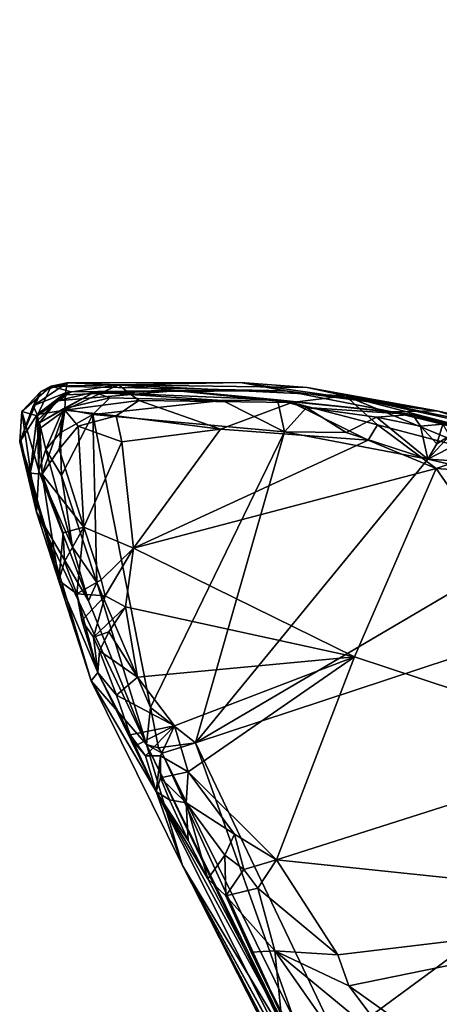
# Model space of a CAD drawing. Units: metres. Extents: x 22.6 to 26.5, y -5.3 to 6.6.
# Drawn here: x 23.1 to 23.4, y 1.5 to 2.1 of the extents above; entities that cross this region are included whole.
import ezdxf

# ---------------------------------------------------------------- set-up
doc = ezdxf.new("R2010")
doc.units = ezdxf.units.M

msp = doc.modelspace()

# ---------------------------------------------------------------- linework, layer by layer
at = {"layer": '1'}
for points in [[(23.37725, 2.32787, 8.62576), (23.41339, 2.25779, 8.47379), (23.48538, 2.07484, 8.4792)], [(23.37725, 2.32787, 8.62576), (23.48538, 2.07484, 8.4792), (23.54262, 1.90271, 8.57947)], [(23.37725, 2.32787, 8.62576), (23.54262, 1.90271, 8.57947), (23.51801, 1.96863, 8.77966)], [(23.37725, 2.32787, 8.62576), (23.54184, 1.87858, 9.04039), (23.39551, 2.27203, 8.9962)], [(23.54184, 1.87858, 9.04039), (23.37725, 2.32787, 8.62576), (23.51801, 1.96863, 8.77966)], [(23.43231, 2.18305, 9.08934), (23.39551, 2.27203, 8.9962), (23.54184, 1.87858, 9.04039)], [(23.16539, 1.88435, 8.83334), (23.14669, 1.8682, 8.83487), (23.15868, 1.8808, 8.94549)], [(23.15636, 1.86546, 8.71323), (23.14669, 1.8682, 8.83487), (23.16539, 1.88435, 8.83334)], [(23.15868, 1.8808, 8.94549), (23.15386, 1.87184, 8.99045), (23.17542, 1.88633, 8.98268)], [(23.15386, 1.87184, 8.99045), (23.17443, 1.88001, 9.1141), (23.17542, 1.88633, 8.98268)], [(23.15636, 1.86546, 8.71323), (23.16539, 1.88435, 8.83334), (23.17787, 1.88074, 8.73826)], [(23.16539, 1.88435, 8.83334), (23.15868, 1.8808, 8.94549), (23.17542, 1.88633, 8.98268)], [(23.16539, 1.88435, 8.83334), (23.17542, 1.88633, 8.98268), (23.28566, 1.88658, 8.95927)], [(23.16539, 1.88435, 8.83334), (23.28566, 1.88658, 8.95927), (23.31406, 1.88119, 8.81614)], [(23.17787, 1.88074, 8.73826), (23.16539, 1.88435, 8.83334), (23.31406, 1.88119, 8.81614)], [(23.20799, 1.88501, 9.13413), (23.17443, 1.88001, 9.1141), (23.1741, 1.86897, 9.18926)], [(23.20799, 1.88501, 9.13413), (23.1741, 1.86897, 9.18926), (23.22104, 1.87518, 9.19347)], [(23.17542, 1.88633, 8.98268), (23.17443, 1.88001, 9.1141), (23.20799, 1.88501, 9.13413)], [(23.17542, 1.88633, 8.98268), (23.20799, 1.88501, 9.13413), (23.28566, 1.88658, 8.95927)], [(23.28566, 1.88658, 8.95927), (23.20799, 1.88501, 9.13413), (23.32785, 1.88336, 9.03736)], [(23.20799, 1.88501, 9.13413), (23.22104, 1.87518, 9.19347), (23.31811, 1.87387, 9.19231)], [(23.32785, 1.88336, 9.03736), (23.20799, 1.88501, 9.13413), (23.35219, 1.87809, 9.16296)], [(23.20799, 1.88501, 9.13413), (23.31811, 1.87387, 9.19231), (23.35219, 1.87809, 9.16296)], [(23.31406, 1.88119, 8.81614), (23.28566, 1.88658, 8.95927), (23.4102, 1.86855, 8.89566)], [(23.28566, 1.88658, 8.95927), (23.32785, 1.88336, 9.03736), (23.4102, 1.86855, 8.89566)], [(23.14534, 1.84882, 8.93376), (23.15386, 1.87184, 8.99045), (23.15868, 1.8808, 8.94549)], [(23.14669, 1.8682, 8.83487), (23.14534, 1.84882, 8.93376), (23.15868, 1.8808, 8.94549)], [(23.15386, 1.87184, 8.99045), (23.15639, 1.86623, 9.08216), (23.17443, 1.88001, 9.1141)], [(23.17396, 1.87873, 8.70917), (23.15636, 1.86546, 8.71323), (23.17787, 1.88074, 8.73826)], [(23.15661, 1.86239, 8.66498), (23.15636, 1.86546, 8.71323), (23.17396, 1.87873, 8.70917)], [(23.15639, 1.86623, 9.08216), (23.1741, 1.86897, 9.18926), (23.17443, 1.88001, 9.1141)], [(23.16887, 1.87499, 8.64272), (23.15661, 1.86239, 8.66498), (23.17396, 1.87873, 8.70917)], [(23.15786, 1.86085, 8.60216), (23.16887, 1.87499, 8.64272), (23.19258, 1.88041, 8.49707)], [(23.15786, 1.86085, 8.60216), (23.19258, 1.88041, 8.49707), (23.17293, 1.86988, 8.48672)], [(23.16887, 1.87499, 8.64272), (23.17396, 1.87873, 8.70917), (23.24611, 1.88156, 8.65474)], [(23.19258, 1.88041, 8.49707), (23.16887, 1.87499, 8.64272), (23.24611, 1.88156, 8.65474)], [(23.2026, 1.87687, 8.47598), (23.17293, 1.86988, 8.48672), (23.19258, 1.88041, 8.49707)], [(23.17396, 1.87873, 8.70917), (23.17787, 1.88074, 8.73826), (23.24611, 1.88156, 8.65474)], [(23.24611, 1.88156, 8.65474), (23.17787, 1.88074, 8.73826), (23.31406, 1.88119, 8.81614)], [(23.19258, 1.88041, 8.49707), (23.24611, 1.88156, 8.65474), (23.30909, 1.87553, 8.48045)], [(23.2026, 1.87687, 8.47598), (23.19258, 1.88041, 8.49707), (23.27425, 1.87524, 8.47502)], [(23.27425, 1.87524, 8.47502), (23.19258, 1.88041, 8.49707), (23.30909, 1.87553, 8.48045)], [(23.30909, 1.87553, 8.48045), (23.24611, 1.88156, 8.65474), (23.38192, 1.86799, 8.6858)], [(23.24611, 1.88156, 8.65474), (23.31406, 1.88119, 8.81614), (23.38192, 1.86799, 8.6858)], [(23.38192, 1.86799, 8.6858), (23.31406, 1.88119, 8.81614), (23.4102, 1.86855, 8.89566)], [(23.31811, 1.87387, 9.19231), (23.37257, 1.85966, 9.21663), (23.35219, 1.87809, 9.16296)], [(23.4102, 1.86855, 8.89566), (23.32785, 1.88336, 9.03736), (23.35219, 1.87809, 9.16296)], [(23.35219, 1.87809, 9.16296), (23.37257, 1.85966, 9.21663), (23.43948, 1.84215, 9.22223)], [(23.4102, 1.86855, 8.89566), (23.35219, 1.87809, 9.16296), (23.51716, 1.84438, 9.04106)], [(23.35219, 1.87809, 9.16296), (23.43948, 1.84215, 9.22223), (23.47203, 1.84668, 9.16849)], [(23.51716, 1.84438, 9.04106), (23.35219, 1.87809, 9.16296), (23.49397, 1.84699, 9.08148)], [(23.35219, 1.87809, 9.16296), (23.47203, 1.84668, 9.16849), (23.49397, 1.84699, 9.08148)], [(23.15386, 1.87184, 8.99045), (23.14534, 1.84882, 8.93376), (23.15639, 1.86623, 9.08216)], [(23.15786, 1.86085, 8.60216), (23.15661, 1.86239, 8.66498), (23.16887, 1.87499, 8.64272)], [(23.17293, 1.86988, 8.48672), (23.2026, 1.87687, 8.47598), (23.19181, 1.8663, 8.46833)], [(23.1741, 1.86897, 9.18926), (23.2067, 1.86535, 9.21923), (23.22104, 1.87518, 9.19347)], [(23.19181, 1.8663, 8.46833), (23.2026, 1.87687, 8.47598), (23.27425, 1.87524, 8.47502)], [(23.19181, 1.8663, 8.46833), (23.27425, 1.87524, 8.47502), (23.31352, 1.85516, 8.46803)], [(23.22104, 1.87518, 9.19347), (23.2067, 1.86535, 9.21923), (23.2729, 1.85689, 9.23305)], [(23.22104, 1.87518, 9.19347), (23.2729, 1.85689, 9.23305), (23.31811, 1.87387, 9.19231)], [(23.31811, 1.87387, 9.19231), (23.2729, 1.85689, 9.23305), (23.36667, 1.84988, 9.23197)], [(23.27425, 1.87524, 8.47502), (23.30909, 1.87553, 8.48045), (23.31352, 1.85516, 8.46803)], [(23.31352, 1.85516, 8.46803), (23.30909, 1.87553, 8.48045), (23.32756, 1.87059, 8.47471)], [(23.32756, 1.87059, 8.47471), (23.30909, 1.87553, 8.48045), (23.39487, 1.86617, 8.50315)], [(23.30909, 1.87553, 8.48045), (23.38192, 1.86799, 8.6858), (23.39487, 1.86617, 8.50315)], [(23.31811, 1.87387, 9.19231), (23.36667, 1.84988, 9.23197), (23.37257, 1.85966, 9.21663)], [(23.14569, 1.85214, 8.87931), (23.14534, 1.84882, 8.93376), (23.14669, 1.8682, 8.83487)], [(23.14534, 1.84882, 8.93376), (23.15192, 1.82905, 9.09903), (23.15639, 1.86623, 9.08216)], [(23.14569, 1.85214, 8.87931), (23.14669, 1.8682, 8.83487), (23.15595, 1.80415, 8.8292)], [(23.15636, 1.86546, 8.71323), (23.15754, 1.83046, 8.61503), (23.14669, 1.8682, 8.83487)], [(23.14669, 1.8682, 8.83487), (23.15754, 1.83046, 8.61503), (23.15595, 1.80415, 8.8292)], [(23.15192, 1.82905, 9.09903), (23.15808, 1.85743, 9.14751), (23.15639, 1.86623, 9.08216)], [(23.15754, 1.83046, 8.61503), (23.15636, 1.86546, 8.71323), (23.15661, 1.86239, 8.66498)], [(23.15639, 1.86623, 9.08216), (23.15808, 1.85743, 9.14751), (23.1741, 1.86897, 9.18926)], [(23.16196, 1.8439, 8.49393), (23.15786, 1.86085, 8.60216), (23.17293, 1.86988, 8.48672)], [(23.15808, 1.85743, 9.14751), (23.15955, 1.82831, 9.22149), (23.1741, 1.86897, 9.18926)], [(23.15955, 1.82831, 9.22149), (23.17036, 1.84417, 9.23337), (23.1741, 1.86897, 9.18926)], [(23.17094, 1.85468, 8.47539), (23.16196, 1.8439, 8.49393), (23.17293, 1.86988, 8.48672)], [(23.1741, 1.86897, 9.18926), (23.17036, 1.84417, 9.23337), (23.18243, 1.85876, 9.22478)], [(23.19181, 1.8663, 8.46833), (23.17094, 1.85468, 8.47539), (23.17293, 1.86988, 8.48672)], [(23.17178, 1.82749, 8.47429), (23.17094, 1.85468, 8.47539), (23.19181, 1.8663, 8.46833)], [(23.17178, 1.82749, 8.47429), (23.19181, 1.8663, 8.46833), (23.1944, 1.75949, 8.47223)], [(23.1741, 1.86897, 9.18926), (23.18243, 1.85876, 9.22478), (23.2067, 1.86535, 9.21923)], [(23.18243, 1.85876, 9.22478), (23.21021, 1.84891, 9.24913), (23.2067, 1.86535, 9.21923)], [(23.1944, 1.75949, 8.47223), (23.19181, 1.8663, 8.46833), (23.22851, 1.68009, 8.46978)], [(23.19181, 1.8663, 8.46833), (23.31352, 1.85516, 8.46803), (23.22851, 1.68009, 8.46978)], [(23.2067, 1.86535, 9.21923), (23.21021, 1.84891, 9.24913), (23.2729, 1.85689, 9.23305)], [(23.34723, 1.46829, 8.46873), (23.25701, 1.65747, 8.46724), (23.88602, 1.86526, 8.47048)], [(23.25701, 1.65747, 8.46724), (23.51842, 1.81135, 8.47075), (23.88602, 1.86526, 8.47048)], [(23.31352, 1.85516, 8.46803), (23.32756, 1.87059, 8.47471), (23.35275, 1.85476, 8.47088)], [(23.32756, 1.87059, 8.47471), (23.39487, 1.86617, 8.50315), (23.37196, 1.86446, 8.4767)], [(23.35275, 1.85476, 8.47088), (23.32756, 1.87059, 8.47471), (23.37196, 1.86446, 8.4767)], [(23.36459, 1.38335, 8.46864), (23.34723, 1.46829, 8.46873), (23.88602, 1.86526, 8.47048)], [(23.36459, 1.38335, 8.46864), (23.88602, 1.86526, 8.47048), (24.20382, 0.98332, 8.47494)], [(23.39997, 1.85886, 8.47784), (23.37196, 1.86446, 8.4767), (23.39487, 1.86617, 8.50315)], [(23.38192, 1.86799, 8.6858), (23.4102, 1.86855, 8.89566), (23.49121, 1.8438, 8.78996)], [(23.39487, 1.86617, 8.50315), (23.38192, 1.86799, 8.6858), (23.48613, 1.84207, 8.53606)], [(23.48613, 1.84207, 8.53606), (23.38192, 1.86799, 8.6858), (23.51358, 1.83784, 8.60927)], [(23.38192, 1.86799, 8.6858), (23.49121, 1.8438, 8.78996), (23.51358, 1.83784, 8.60927)], [(23.39997, 1.85886, 8.47784), (23.39487, 1.86617, 8.50315), (23.41413, 1.86001, 8.48563)], [(23.41413, 1.86001, 8.48563), (23.39487, 1.86617, 8.50315), (23.48613, 1.84207, 8.53606)], [(23.51671, 1.84333, 8.94847), (23.49121, 1.8438, 8.78996), (23.4102, 1.86855, 8.89566)], [(23.4102, 1.86855, 8.89566), (23.51716, 1.84438, 9.04106), (23.51671, 1.84333, 8.94847)], [(23.15661, 1.86239, 8.66498), (23.15786, 1.86085, 8.60216), (23.15754, 1.83046, 8.61503)], [(23.15786, 1.86085, 8.60216), (23.16196, 1.8439, 8.49393), (23.15754, 1.83046, 8.61503)], [(23.4046, 1.83783, 8.46765), (23.35275, 1.85476, 8.47088), (23.37196, 1.86446, 8.4767)], [(23.36667, 1.84988, 9.23197), (23.40983, 1.83189, 9.24169), (23.37257, 1.85966, 9.21663)], [(23.37196, 1.86446, 8.4767), (23.39997, 1.85886, 8.47784), (23.4046, 1.83783, 8.46765)], [(23.37257, 1.85966, 9.21663), (23.40983, 1.83189, 9.24169), (23.43948, 1.84215, 9.22223)], [(23.4103, 1.84753, 8.4708), (23.39997, 1.85886, 8.47784), (23.41413, 1.86001, 8.48563)], [(23.4046, 1.83783, 8.46765), (23.39997, 1.85886, 8.47784), (23.4103, 1.84753, 8.4708)], [(23.4103, 1.84753, 8.4708), (23.41413, 1.86001, 8.48563), (23.41832, 1.85277, 8.47451)], [(23.15192, 1.82905, 9.09903), (23.15955, 1.82831, 9.22149), (23.15808, 1.85743, 9.14751)], [(23.16196, 1.8439, 8.49393), (23.17094, 1.85468, 8.47539), (23.17178, 1.82749, 8.47429)], [(23.18243, 1.85876, 9.22478), (23.17036, 1.84417, 9.23337), (23.18606, 1.79465, 9.29673)], [(23.18243, 1.85876, 9.22478), (23.18606, 1.79465, 9.29673), (23.21021, 1.84891, 9.24913)], [(23.2729, 1.85689, 9.23305), (23.21021, 1.84891, 9.24913), (23.21768, 1.78118, 9.31484)], [(23.2729, 1.85689, 9.23305), (23.21768, 1.78118, 9.31484), (23.36667, 1.84988, 9.23197)], [(23.25701, 1.65747, 8.46724), (23.22851, 1.68009, 8.46978), (23.31352, 1.85516, 8.46803)], [(23.25701, 1.65747, 8.46724), (23.31352, 1.85516, 8.46803), (23.4046, 1.83783, 8.46765)], [(23.4046, 1.83783, 8.46765), (23.31352, 1.85516, 8.46803), (23.35275, 1.85476, 8.47088)], [(23.4103, 1.84753, 8.4708), (23.41832, 1.85277, 8.47451), (23.4046, 1.83783, 8.46765)], [(23.4046, 1.83783, 8.46765), (23.41832, 1.85277, 8.47451), (23.43044, 1.85109, 8.4739)], [(23.14534, 1.84882, 8.93376), (23.14569, 1.85214, 8.87931), (23.15595, 1.80415, 8.8292)], [(23.14534, 1.84882, 8.93376), (23.15595, 1.80415, 8.8292), (23.19082, 1.69687, 8.99589)], [(23.15192, 1.82905, 9.09903), (23.14534, 1.84882, 8.93376), (23.17022, 1.76066, 9.20348)], [(23.14534, 1.84882, 8.93376), (23.19082, 1.69687, 8.99589), (23.17022, 1.76066, 9.20348)], [(23.18606, 1.79465, 9.29673), (23.21768, 1.78118, 9.31484), (23.21021, 1.84891, 9.24913)], [(23.36667, 1.84988, 9.23197), (23.21768, 1.78118, 9.31484), (23.40983, 1.83189, 9.24169)], [(23.4046, 1.83783, 8.46765), (23.43044, 1.85109, 8.4739), (23.4482, 1.83506, 8.46852)], [(23.15754, 1.83046, 8.61503), (23.16196, 1.8439, 8.49393), (23.17889, 1.78181, 8.48268)], [(23.15955, 1.82831, 9.22149), (23.18606, 1.79465, 9.29673), (23.17036, 1.84417, 9.23337)], [(23.16196, 1.8439, 8.49393), (23.17178, 1.82749, 8.47429), (23.17889, 1.78181, 8.48268)], [(23.43948, 1.84215, 9.22223), (23.40983, 1.83189, 9.24169), (23.50657, 1.82518, 9.20655)], [(23.25701, 1.65747, 8.46724), (23.4046, 1.83783, 8.46765), (23.51842, 1.81135, 8.47075)], [(23.4046, 1.83783, 8.46765), (23.4482, 1.83506, 8.46852), (23.51842, 1.81135, 8.47075)], [(23.15955, 1.82831, 9.22149), (23.15192, 1.82905, 9.09903), (23.17022, 1.76066, 9.20348)], [(23.15595, 1.80415, 8.8292), (23.15754, 1.83046, 8.61503), (23.18907, 1.74781, 8.50785)], [(23.15754, 1.83046, 8.61503), (23.17889, 1.78181, 8.48268), (23.18907, 1.74781, 8.50785)], [(23.17296, 1.79102, 9.28173), (23.15955, 1.82831, 9.22149), (23.17022, 1.76066, 9.20348)], [(23.15955, 1.82831, 9.22149), (23.17296, 1.79102, 9.28173), (23.18606, 1.79465, 9.29673)], [(23.21768, 1.78118, 9.31484), (23.35806, 1.71224, 9.35828), (23.40983, 1.83189, 9.24169)], [(23.35806, 1.71224, 9.35828), (23.53242, 1.65452, 9.36608), (23.40983, 1.83189, 9.24169)], [(23.50657, 1.82518, 9.20655), (23.40983, 1.83189, 9.24169), (23.53242, 1.65452, 9.36608)], [(23.17889, 1.78181, 8.48268), (23.17178, 1.82749, 8.47429), (23.1944, 1.75949, 8.47223)], [(23.15595, 1.80415, 8.8292), (23.18907, 1.74781, 8.50785), (23.22581, 1.65651, 8.49524)], [(23.15595, 1.80415, 8.8292), (23.22581, 1.65651, 8.49524), (23.19082, 1.69687, 8.99589)], [(23.17296, 1.79102, 9.28173), (23.17022, 1.76066, 9.20348), (23.1737, 1.77276, 9.28272)], [(23.17296, 1.79102, 9.28173), (23.1737, 1.77276, 9.28272), (23.18606, 1.79465, 9.29673)], [(23.1737, 1.77276, 9.28272), (23.18152, 1.75232, 9.30912), (23.18606, 1.79465, 9.29673)], [(23.18606, 1.79465, 9.29673), (23.18152, 1.75232, 9.30912), (23.19717, 1.76105, 9.32624)], [(23.18606, 1.79465, 9.29673), (23.19717, 1.76105, 9.32624), (23.21768, 1.78118, 9.31484)], [(23.18907, 1.74781, 8.50785), (23.17889, 1.78181, 8.48268), (23.1944, 1.75949, 8.47223)], [(23.19717, 1.76105, 9.32624), (23.19956, 1.75092, 9.33171), (23.21768, 1.78118, 9.31484)], [(23.21768, 1.78118, 9.31484), (23.19956, 1.75092, 9.33171), (23.21256, 1.74393, 9.34526)], [(23.21768, 1.78118, 9.31484), (23.21256, 1.74393, 9.34526), (23.35806, 1.71224, 9.35828)], [(23.1737, 1.77276, 9.28272), (23.17022, 1.76066, 9.20348), (23.18152, 1.75232, 9.30912)], [(23.18152, 1.75232, 9.30912), (23.17022, 1.76066, 9.20348), (23.19493, 1.70216, 9.31985)], [(23.19493, 1.70216, 9.31985), (23.17022, 1.76066, 9.20348), (23.19082, 1.69687, 8.99589)], [(23.18152, 1.75232, 9.30912), (23.19956, 1.75092, 9.33171), (23.19717, 1.76105, 9.32624)], [(23.18907, 1.74781, 8.50785), (23.1944, 1.75949, 8.47223), (23.22581, 1.65651, 8.49524)], [(23.22581, 1.65651, 8.49524), (23.1944, 1.75949, 8.47223), (23.22851, 1.68009, 8.46978)], [(23.18483, 1.73538, 9.31945), (23.18152, 1.75232, 9.30912), (23.19493, 1.70216, 9.31985)], [(23.18152, 1.75232, 9.30912), (23.18483, 1.73538, 9.31945), (23.19956, 1.75092, 9.33171)], [(23.18483, 1.73538, 9.31945), (23.19221, 1.72463, 9.33988), (23.19956, 1.75092, 9.33171)], [(23.19956, 1.75092, 9.33171), (23.19221, 1.72463, 9.33988), (23.21256, 1.74393, 9.34526)], [(23.19221, 1.72463, 9.33988), (23.202, 1.72809, 9.35479), (23.21256, 1.74393, 9.34526)], [(23.202, 1.72809, 9.35479), (23.22006, 1.69936, 9.38596), (23.21256, 1.74393, 9.34526)], [(23.21256, 1.74393, 9.34526), (23.22006, 1.69936, 9.38596), (23.35806, 1.71224, 9.35828)], [(23.19221, 1.72463, 9.33988), (23.18483, 1.73538, 9.31945), (23.19493, 1.70216, 9.31985)], [(23.19221, 1.72463, 9.33988), (23.19596, 1.71612, 9.35547), (23.202, 1.72809, 9.35479)], [(23.202, 1.72809, 9.35479), (23.19596, 1.71612, 9.35547), (23.22006, 1.69936, 9.38596)], [(23.19221, 1.72463, 9.33988), (23.19493, 1.70216, 9.31985), (23.19596, 1.71612, 9.35547)], [(23.19596, 1.71612, 9.35547), (23.19493, 1.70216, 9.31985), (23.20681, 1.68787, 9.37506)], [(23.19596, 1.71612, 9.35547), (23.20681, 1.68787, 9.37506), (23.22006, 1.69936, 9.38596)], [(23.22006, 1.69936, 9.38596), (23.24362, 1.66834, 9.41084), (23.35806, 1.71224, 9.35828)], [(23.24362, 1.66834, 9.41084), (23.25225, 1.639, 9.44176), (23.35806, 1.71224, 9.35828)], [(23.35806, 1.71224, 9.35828), (23.25225, 1.639, 9.44176), (23.30837, 1.58323, 9.48933)], [(23.35806, 1.71224, 9.35828), (23.30837, 1.58323, 9.48933), (23.53242, 1.65452, 9.36608)], [(23.19493, 1.70216, 9.31985), (23.19082, 1.69687, 8.99589), (23.23205, 1.62667, 9.40962)], [(23.19082, 1.69687, 8.99589), (23.22581, 1.65651, 8.49524), (23.24881, 1.57963, 9.0734)], [(23.19082, 1.69687, 8.99589), (23.24881, 1.57963, 9.0734), (23.23205, 1.62667, 9.40962)], [(23.2156, 1.66266, 9.38257), (23.19493, 1.70216, 9.31985), (23.23205, 1.62667, 9.40962)], [(23.2156, 1.66266, 9.38257), (23.20681, 1.68787, 9.37506), (23.19493, 1.70216, 9.31985)], [(23.20681, 1.68787, 9.37506), (23.24362, 1.66834, 9.41084), (23.22006, 1.69936, 9.38596)], [(23.20681, 1.68787, 9.37506), (23.2156, 1.66266, 9.38257), (23.24362, 1.66834, 9.41084)], [(23.22581, 1.65651, 8.49524), (23.22851, 1.68009, 8.46978), (23.2336, 1.65442, 8.47715)], [(23.2336, 1.65442, 8.47715), (23.22851, 1.68009, 8.46978), (23.25701, 1.65747, 8.46724)], [(23.2156, 1.66266, 9.38257), (23.21952, 1.65611, 9.39476), (23.24362, 1.66834, 9.41084)], [(23.24362, 1.66834, 9.41084), (23.21952, 1.65611, 9.39476), (23.22516, 1.64923, 9.40305)], [(23.24362, 1.66834, 9.41084), (23.22516, 1.64923, 9.40305), (23.2348, 1.64929, 9.41669)], [(23.2348, 1.64929, 9.41669), (23.25225, 1.639, 9.44176), (23.24362, 1.66834, 9.41084)], [(23.22516, 1.64923, 9.40305), (23.21952, 1.65611, 9.39476), (23.2156, 1.66266, 9.38257)], [(23.23205, 1.62667, 9.40962), (23.22516, 1.64923, 9.40305), (23.2156, 1.66266, 9.38257)], [(23.22581, 1.65651, 8.49524), (23.2336, 1.65442, 8.47715), (23.23577, 1.65095, 8.47459)], [(23.22581, 1.65651, 8.49524), (23.31869, 1.46346, 8.71301), (23.24881, 1.57963, 9.0734)], [(23.31869, 1.46346, 8.71301), (23.22581, 1.65651, 8.49524), (23.33608, 1.43104, 8.53068)], [(23.22581, 1.65651, 8.49524), (23.23577, 1.65095, 8.47459), (23.33608, 1.43104, 8.53068)], [(23.2336, 1.65442, 8.47715), (23.25701, 1.65747, 8.46724), (23.23577, 1.65095, 8.47459)], [(23.31942, 1.48219, 8.47583), (23.23577, 1.65095, 8.47459), (23.25701, 1.65747, 8.46724)], [(23.31942, 1.48219, 8.47583), (23.25701, 1.65747, 8.46724), (23.34723, 1.46829, 8.46873)], [(23.30837, 1.58323, 9.48933), (23.59797, 1.55288, 9.44934), (23.53242, 1.65452, 9.36608)], [(23.22516, 1.64923, 9.40305), (23.23205, 1.62667, 9.40962), (23.2348, 1.64929, 9.41669)], [(23.23205, 1.62667, 9.40962), (23.23484, 1.6353, 9.42828), (23.2348, 1.64929, 9.41669)], [(23.2348, 1.64929, 9.41669), (23.23484, 1.6353, 9.42828), (23.25225, 1.639, 9.44176)], [(23.33608, 1.43104, 8.53068), (23.23577, 1.65095, 8.47459), (23.31942, 1.48219, 8.47583)], [(23.23484, 1.6353, 9.42828), (23.23205, 1.62667, 9.40962), (23.24042, 1.62128, 9.44134)], [(23.23484, 1.6353, 9.42828), (23.25109, 1.61934, 9.45344), (23.25225, 1.639, 9.44176)], [(23.23484, 1.6353, 9.42828), (23.24042, 1.62128, 9.44134), (23.25109, 1.61934, 9.45344)], [(23.25225, 1.639, 9.44176), (23.25109, 1.61934, 9.45344), (23.28187, 1.59952, 9.47449)], [(23.25225, 1.639, 9.44176), (23.28187, 1.59952, 9.47449), (23.30837, 1.58323, 9.48933)], [(23.25234, 1.59552, 9.4425), (23.24042, 1.62128, 9.44134), (23.23205, 1.62667, 9.40962)], [(23.25234, 1.59552, 9.4425), (23.23205, 1.62667, 9.40962), (23.26486, 1.57106, 9.45865)], [(23.26486, 1.57106, 9.45865), (23.23205, 1.62667, 9.40962), (23.32787, 1.45082, 9.44315)], [(23.23205, 1.62667, 9.40962), (23.24881, 1.57963, 9.0734), (23.33153, 1.42864, 9.3259)], [(23.32787, 1.45082, 9.44315), (23.23205, 1.62667, 9.40962), (23.33153, 1.42864, 9.3259)], [(23.24042, 1.62128, 9.44134), (23.25234, 1.59552, 9.4425), (23.25109, 1.61934, 9.45344)], [(23.25234, 1.59552, 9.4425), (23.26486, 1.57106, 9.45865), (23.25109, 1.61934, 9.45344)], [(23.25109, 1.61934, 9.45344), (23.26486, 1.57106, 9.45865), (23.27563, 1.58621, 9.4736)], [(23.28187, 1.59952, 9.47449), (23.25109, 1.61934, 9.45344), (23.27563, 1.58621, 9.4736)], [(23.28187, 1.59952, 9.47449), (23.27563, 1.58621, 9.4736), (23.28771, 1.57692, 9.49291)], [(23.28187, 1.59952, 9.47449), (23.28771, 1.57692, 9.49291), (23.30837, 1.58323, 9.48933)], [(23.27563, 1.58621, 9.4736), (23.26486, 1.57106, 9.45865), (23.27631, 1.56037, 9.49211)], [(23.27563, 1.58621, 9.4736), (23.27631, 1.56037, 9.49211), (23.28771, 1.57692, 9.49291)], [(23.24881, 1.57963, 9.0734), (23.31869, 1.46346, 8.71301), (23.3167, 1.45613, 8.86961)], [(23.3309, 1.41816, 9.11263), (23.24881, 1.57963, 9.0734), (23.3167, 1.45613, 8.86961)], [(23.24881, 1.57963, 9.0734), (23.3309, 1.41816, 9.11263), (23.33057, 1.41934, 9.17177)], [(23.33153, 1.42864, 9.3259), (23.24881, 1.57963, 9.0734), (23.3342, 1.41582, 9.27466)], [(23.3342, 1.41582, 9.27466), (23.24881, 1.57963, 9.0734), (23.33057, 1.41934, 9.17177)], [(23.28771, 1.57692, 9.49291), (23.29666, 1.56509, 9.50669), (23.30837, 1.58323, 9.48933)], [(23.30837, 1.58323, 9.48933), (23.29666, 1.56509, 9.50669), (23.3475, 1.52279, 9.5393)], [(23.30837, 1.58323, 9.48933), (23.3475, 1.52279, 9.5393), (23.59797, 1.55288, 9.44934)], [(23.27631, 1.56037, 9.49211), (23.26486, 1.57106, 9.45865), (23.32787, 1.45082, 9.44315)], [(23.28771, 1.57692, 9.49291), (23.27631, 1.56037, 9.49211), (23.29666, 1.56509, 9.50669)], [(23.27631, 1.56037, 9.49211), (23.30733, 1.5254, 9.52445), (23.29666, 1.56509, 9.50669)], [(23.29666, 1.56509, 9.50669), (23.30733, 1.5254, 9.52445), (23.3475, 1.52279, 9.5393)], [(23.29235, 1.52444, 9.49728), (23.27631, 1.56037, 9.49211), (23.32787, 1.45082, 9.44315)], [(23.30733, 1.5254, 9.52445), (23.27631, 1.56037, 9.49211), (23.29235, 1.52444, 9.49728)], [(23.59797, 1.55288, 9.44934), (23.3475, 1.52279, 9.5393), (23.35441, 1.50318, 9.55498)], [(23.35441, 1.50318, 9.55498), (23.50338, 1.39692, 9.62947), (23.59797, 1.55288, 9.44934)], [(23.29235, 1.52444, 9.49728), (23.3113, 1.48728, 9.51358), (23.30733, 1.5254, 9.52445)], [(23.3113, 1.48728, 9.51358), (23.29235, 1.52444, 9.49728), (23.32787, 1.45082, 9.44315)], [(23.30733, 1.5254, 9.52445), (23.3113, 1.48728, 9.51358), (23.37707, 1.42584, 9.58459)], [(23.30733, 1.5254, 9.52445), (23.35441, 1.50318, 9.55498), (23.3475, 1.52279, 9.5393)], [(23.30733, 1.5254, 9.52445), (23.37707, 1.42584, 9.58459), (23.38702, 1.45974, 9.58618)], [(23.30733, 1.5254, 9.52445), (23.38702, 1.45974, 9.58618), (23.35441, 1.50318, 9.55498)], [(23.35441, 1.50318, 9.55498), (23.38702, 1.45974, 9.58618), (23.50338, 1.39692, 9.62947)]]:
    msp.add_3dface(points, dxfattribs=at)

doc.saveas('drawing.dxf')
